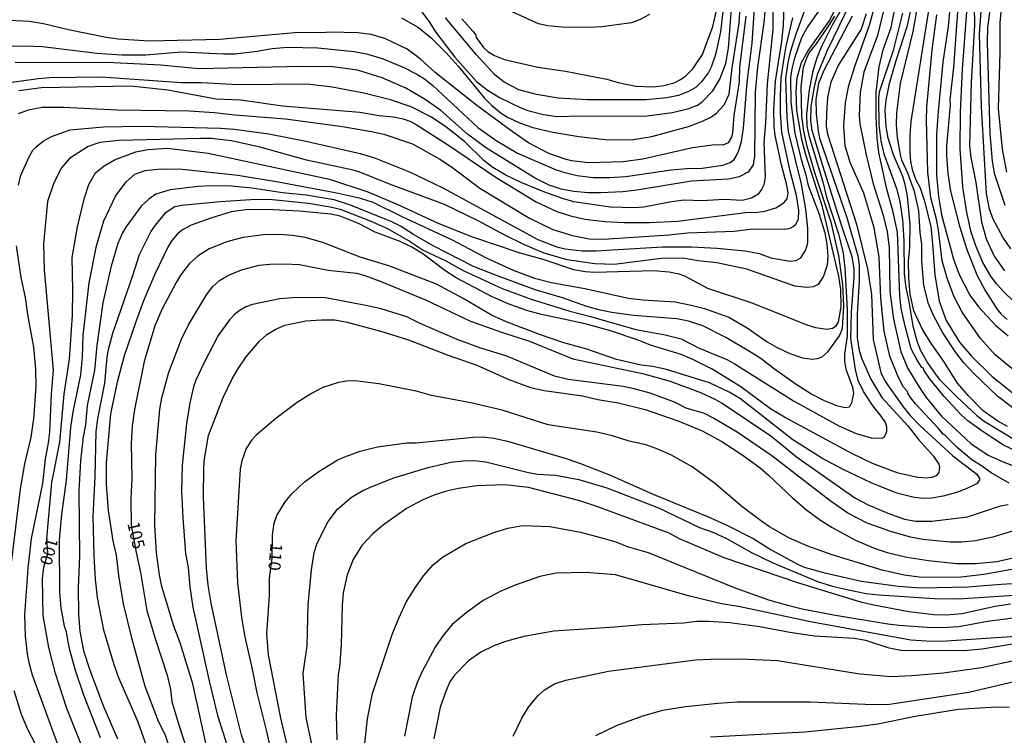
# Model space of a CAD drawing. Units: millimetres. Extents: x 190365 to 192776, y 1660434 to 1663208.
# Drawn here: x 190469 to 190672, y 1662393 to 1662541 of the extents above; entities that cross this region are included whole.
import ezdxf
from ezdxf.enums import TextEntityAlignment as Align

# ---------------------------------------------------------------- set-up
doc = ezdxf.new("R2010")
doc.units = ezdxf.units.MM
doc.header["$MEASUREMENT"] = 0
for name, color, linetype in [('IMAGEM', 7, 'Continuous'), ('V-CURVA_DE_NIVEL', 4, 'Continuous'), ('V-CURVA_MESTRA', 1, 'Continuous'), ('V-TEXTO_DE_ALTIMETRIA', 2, 'Continuous')]:
    doc.layers.add(name, color=color, linetype=linetype)
picture_1 = doc.add_image_def('image1.jpg', size_in_pixel=(4016, 4621))

msp = doc.modelspace()

# ---------------------------------------------------------------- linework, layer by layer
at = {"layer": 'V-CURVA_DE_NIVEL'}
for points in [[(190666.23, 1662651.64), (190665.93, 1662650.57), (190664.97, 1662647.53), (190663.13, 1662636.99), (190660.49, 1662612.41), (190660.21, 1662607.91), (190660.17, 1662602.38), (190660.51, 1662596.6), (190662.14, 1662583.71), (190663.75, 1662574.33), (190665.08, 1662568.63), (190665.91, 1662562.64), (190666.21, 1662556.34), (190665.91, 1662547.56), (190666.04, 1662539.38), (190665.4, 1662527.56), (190665.05, 1662514.45), (190665.31, 1662512.01), (190666.34, 1662506.87), (190667.47, 1662498.71), (190668.46, 1662495.18), (190670.13, 1662491.62), (190672.29, 1662488.58)], [(190673.58, 1662493.14), (190671.91, 1662495.52), (190669.89, 1662499.29), (190669.19, 1662501.35), (190668.53, 1662504.6), (190667.49, 1662522.51), (190667.09, 1662537.67), (190667.56, 1662543.96), (190667.71, 1662549.75), (190667.05, 1662560.02), (190664.97, 1662578.01), (190664.2, 1662581.95), (190663.51, 1662587.09), (190662.95, 1662593.6), (190662.78, 1662600.58), (190662.83, 1662611.03), (190663.04, 1662614.33), (190663.77, 1662620.59), (190665.72, 1662630.14), (190667.15, 1662640.2), (190667.79, 1662643.2), (190668.76, 1662646.41), (190668.99, 1662649.03), (190669.51, 1662651.64)], [(190672.68, 1662646.16), (190671.67, 1662644.06), (190669.59, 1662636.95), (190667.6, 1662629.02), (190665.65, 1662620.37), (190664.71, 1662612.32), (190664.39, 1662605.34), (190664.56, 1662595.7), (190665.95, 1662582.6), (190666.23, 1662578.27), (190668.91, 1662563.28), (190669.94, 1662553.6), (190669.92, 1662549.15), (190669.68, 1662546.19), (190668.74, 1662538.91), (190668.65, 1662535.87), (190669.21, 1662516.98), (190669.72, 1662511.24), (190670.11, 1662508.8), (190672.31, 1662502.16)], [(190465.58, 1662535.05), (190469.82, 1662535.11), (190473.46, 1662534.97), (190484.64, 1662533.6), (190489.82, 1662533.25), (190494.79, 1662533.25), (190502.15, 1662533.83), (190510.81, 1662533.42), (190513.16, 1662533.47), (190517.79, 1662533.98), (190520.91, 1662534.54), (190524.04, 1662534.79), (190530.34, 1662534.67), (190537.83, 1662533.94), (190540.4, 1662533.47), (190543.83, 1662532.4), (190548.26, 1662530.53), (190550.77, 1662529.23), (190552.37, 1662528.28), (190554.13, 1662526.87), (190563.38, 1662518.22), (190567.19, 1662515.52), (190571.62, 1662512.89), (190579.61, 1662509.44), (190581.39, 1662508.9), (190583.96, 1662508.28), (190587.26, 1662507.9), (190590.64, 1662507.85), (190593.98, 1662508.07), (190603.36, 1662509.44), (190606.57, 1662509.74), (190609.74, 1662509.82), (190614.07, 1662510.42), (190615.59, 1662510.98), (190616.36, 1662511.62), (190616.83, 1662512.31), (190617.34, 1662513.43), (190617.88, 1662515.35), (190618.33, 1662518.14), (190619.05, 1662527.52), (190620.08, 1662535.65), (190620.92, 1662548.07)], [(190614.58, 1662547), (190613.53, 1662538.01), (190612.54, 1662533.3), (190611.64, 1662530.69), (190611.09, 1662529.61), (190609.61, 1662527.69), (190608.46, 1662526.51), (190606.79, 1662525.56), (190604.86, 1662524.82), (190602.5, 1662524.34), (190598.22, 1662523.92), (190586.01, 1662523.92), (190580.02, 1662524.26), (190575.52, 1662525.03), (190571.88, 1662526.01), (190568.88, 1662527.56), (190566.98, 1662529.01), (190563.12, 1662533.21), (190556.69, 1662540.88)], [(190622.97, 1662545.12), (190622.5, 1662539.94), (190621.2, 1662530.69), (190620.72, 1662525.5), (190620.58, 1662512.27), (190620.3, 1662510.51), (190619.29, 1662508.95), (190617.45, 1662508.01), (190615.23, 1662507.55), (190607.6, 1662507.13), (190596.25, 1662505.26), (190593.34, 1662504.94), (190588.84, 1662504.68), (190586.19, 1662504.73), (190583.27, 1662505.01), (190580.62, 1662505.5), (190578.13, 1662506.31), (190575.09, 1662507.83), (190565.01, 1662514.06), (190561.24, 1662516.87), (190555.75, 1662521.73), (190552.52, 1662524.02), (190548.51, 1662526.38), (190543.66, 1662528.5), (190538.56, 1662530.04), (190533.42, 1662530.73), (190526.95, 1662530.85), (190505.71, 1662530.34), (190497.91, 1662531.07), (190488.11, 1662531.58), (190467.76, 1662531.67)], [(190468.53, 1662525.89), (190473.24, 1662526.49), (190491.66, 1662526.83), (190499.33, 1662526.01), (190509.35, 1662524.17), (190514.4, 1662523.92), (190523.01, 1662522.67), (190538.99, 1662521.39), (190543.01, 1662520.7), (190545.97, 1662520.45), (190547.98, 1662520.02), (190549.57, 1662519.48), (190550.68, 1662518.86), (190557.36, 1662514.56), (190567.21, 1662507.9), (190575.48, 1662502.84), (190579.72, 1662500.83), (190582.59, 1662499.97), (190585.59, 1662499.29), (190589.66, 1662498.77), (190593.64, 1662498.6), (190598.91, 1662498.56), (190604.73, 1662498.86), (190618.71, 1662500.62), (190621.26, 1662500.7), (190622.72, 1662500.92), (190625.03, 1662501.58), (190626.62, 1662502.63), (190627.32, 1662503.49), (190627.53, 1662504.69), (190627.3, 1662506.29), (190626.14, 1662510.51), (190624.88, 1662516.59), (190624.66, 1662518.48), (190624.58, 1662521.95), (190624.96, 1662527.77), (190626.21, 1662536.08), (190626.55, 1662539.29), (190626.76, 1662545.63)], [(190676, 1662458.75), (190670.9, 1662462.63), (190665.78, 1662467.49), (190663.81, 1662469.63), (190662.18, 1662471.71), (190659.49, 1662475.73), (190657.56, 1662479.33), (190656.53, 1662481.77), (190655.59, 1662485.54), (190655.2, 1662490.68), (190655.14, 1662494.11), (190654.84, 1662496.48), (190654.58, 1662500.96), (190653.64, 1662504.99), (190652.25, 1662508.8), (190651.07, 1662511.45), (190650.77, 1662512.57), (190650.15, 1662516.17), (190649.93, 1662518.82), (190649.98, 1662521.22), (190650.79, 1662527.3), (190653.38, 1662538.05), (190654.82, 1662546.28)], [(190468.44, 1662506.31), (190468.96, 1662508.37), (190470.71, 1662512.31), (190471.44, 1662513.51), (190472.15, 1662514.22), (190473.6, 1662515.37), (190475.28, 1662516.38), (190479.17, 1662517.73), (190486.01, 1662518.35), (190493.97, 1662518.52), (190510.25, 1662518.09), (190513.03, 1662517.88), (190520.23, 1662516.93), (190527.55, 1662515.48), (190539.07, 1662512.87), (190542.07, 1662511.92), (190549.29, 1662509.05), (190556.16, 1662505.76), (190575.82, 1662495.05), (190579.76, 1662493.55), (190581.43, 1662493.12), (190584.94, 1662492.69), (190587.77, 1662492.69), (190601.56, 1662493.51), (190607.6, 1662493.51), (190612.78, 1662493.25), (190618.67, 1662492.74), (190621.54, 1662492.16), (190623.96, 1662491.28), (190627.9, 1662490.59), (190629.23, 1662490.72), (190630.13, 1662491.24), (190631.16, 1662492.78), (190631.5, 1662493.85), (190631.63, 1662494.45), (190631.63, 1662497.32), (190631.18, 1662501.35), (190630.28, 1662506.49), (190627.64, 1662517.41), (190627.34, 1662520.28), (190627.08, 1662528.37), (190627.53, 1662531.67), (190628.13, 1662534.07), (190629.12, 1662537.37), (190631.37, 1662543.58)], [(190635.09, 1662544.13), (190631.56, 1662539.04), (190630.28, 1662536.77), (190628.82, 1662532.53), (190628.29, 1662530.34), (190628.05, 1662528.54), (190628.07, 1662523.45), (190628.93, 1662517.07), (190630.25, 1662511.58), (190631.2, 1662508.46), (190631.65, 1662506.19), (190633.92, 1662500.32), (190635.14, 1662496.42), (190635.57, 1662494.11), (190635.74, 1662491.58), (190635.59, 1662489.78), (190634.86, 1662487.51), (190633.74, 1662485.76), (190632.74, 1662485.28), (190631.37, 1662485.15), (190628.89, 1662485.41), (190618.97, 1662488.9), (190612.78, 1662490.21), (190608.97, 1662490.64), (190605.8, 1662491.19), (190601.35, 1662491.11), (190591.58, 1662489.91), (190587.56, 1662490.04), (190581.9, 1662490.89), (190577.11, 1662492.26), (190573.06, 1662493.93), (190568.84, 1662496.01), (190563.44, 1662498.95), (190556.5, 1662502.33), (190545.15, 1662506.53), (190539.03, 1662508.97), (190537.66, 1662509.4), (190528.02, 1662511.45), (190518.39, 1662514.15), (190512.52, 1662515.44), (190508.28, 1662515.91), (190506.05, 1662515.95), (190489.3, 1662515.52), (190485.28, 1662515.14), (190482.84, 1662514.3), (190479.03, 1662511.84), (190477.33, 1662509.91), (190475.74, 1662506.79), (190474.48, 1662502.89), (190473.63, 1662494.15), (190473.8, 1662488.8), (190475.62, 1662468.03), (190475.23, 1662463.1), (190474.87, 1662455.22), (190474.61, 1662452.99), (190474.01, 1662449.65), (190473.41, 1662444.64), (190471.1, 1662433.25), (190470.37, 1662427.12), (190469.69, 1662417.44), (190469.86, 1662413.07), (190470.29, 1662409.31), (190470.58, 1662407.61), (190471.31, 1662405.06), (190476.8, 1662389.99)], [(190638.46, 1662542.46), (190636.59, 1662539.25), (190634.43, 1662534.97), (190633.49, 1662532.61), (190632.67, 1662529.83), (190631.88, 1662525.97), (190631.32, 1662521.01), (190631.43, 1662518.52), (190631.8, 1662516.55), (190634.69, 1662506.96), (190635.5, 1662503.79), (190637.94, 1662496.21), (190638.91, 1662492.22), (190639.29, 1662489.1), (190639.76, 1662480.57), (190639.76, 1662475.05), (190639.21, 1662471.41), (190639.21, 1662469.91), (190639.46, 1662468.28), (190640.83, 1662464.51), (190641.05, 1662463.19), (190640.66, 1662461.26), (190640.26, 1662460.62), (190640.06, 1662460.42), (190639.34, 1662460.23), (190637.84, 1662460.57), (190635.08, 1662461.68), (190632.23, 1662463.14), (190629.23, 1662465.07), (190624.69, 1662468.26), (190621.99, 1662470.36), (190619.89, 1662471.71), (190614.63, 1662474.83), (190609.91, 1662477.23), (190606.92, 1662478.2), (190604.56, 1662478.69), (190595.57, 1662479.37), (190591.07, 1662479.97), (190588.71, 1662480.44), (190585.93, 1662481.21), (190580.88, 1662482.97), (190575.26, 1662484.68), (190567.26, 1662487.6), (190562.54, 1662489.5), (190554.17, 1662493.78), (190550.14, 1662496.08), (190547.42, 1662497.83), (190545.63, 1662498.73), (190537.1, 1662502.14), (190533.72, 1662503.23), (190527.94, 1662504.26), (190523.01, 1662504.68), (190516.76, 1662505.67), (190512.52, 1662506.06), (190508.28, 1662506.14), (190505.62, 1662506.01), (190499.8, 1662505.35), (190496.84, 1662504.41), (190495.39, 1662503.42), (190493.82, 1662501.94), (190490.65, 1662497.58), (190489.99, 1662496.46), (190489.02, 1662494.24), (190487.63, 1662489.53), (190485.92, 1662481.94), (190484.63, 1662473.12), (190484.16, 1662468.07), (190482.66, 1662460.74), (190482.3, 1662456.72), (190481.85, 1662454.28), (190481.25, 1662449.27), (190480.91, 1662443.1), (190481.06, 1662429.52), (190480.82, 1662423.1), (190480.86, 1662417.57), (190481.16, 1662414.02), (190481.93, 1662409.99), (190483.13, 1662406.26), (190485.9, 1662398.85), (190488.96, 1662391.83)], [(190498.72, 1662379.67), (190493.22, 1662395.26), (190489.19, 1662404.42), (190488.25, 1662407.12), (190486.11, 1662414.27), (190484.8, 1662421.04), (190484.38, 1662424.81), (190484.08, 1662429.69), (190483.91, 1662437.78), (190484.33, 1662445.99), (190484.5, 1662455.39), (190484.85, 1662457.96), (190486.33, 1662465.33), (190486.77, 1662470.74), (190487.05, 1662472.35), (190487.97, 1662475.69), (190492.13, 1662487.64), (190493.46, 1662491.97), (190495.85, 1662496.64), (190496.77, 1662498.01), (190499.02, 1662500.73), (190500.8, 1662501.88), (190502.15, 1662502.16), (190510.16, 1662502.95), (190517.49, 1662503.4), (190520.96, 1662503.31), (190528.41, 1662502.59), (190532.91, 1662501.82), (190534.92, 1662501.3), (190541.17, 1662498.95), (190544.73, 1662497.32), (190549.44, 1662494.64), (190552.09, 1662492.84), (190556.76, 1662490.68), (190560.36, 1662488.62), (190568.41, 1662484.9), (190574.41, 1662482.71), (190582.42, 1662480.23), (190586.66, 1662479.16), (190596.08, 1662476.42), (190602.12, 1662475.35), (190605.42, 1662474.53), (190609.01, 1662472.69), (190614.84, 1662470.25), (190616.38, 1662469.44), (190628.67, 1662461.68), (190638.05, 1662456.54), (190641.61, 1662454.94), (190644.73, 1662454.06), (190647, 1662454), (190647.41, 1662454.19), (190647.69, 1662454.66), (190647.92, 1662455.35), (190647.94, 1662456.29), (190647.64, 1662457.23), (190646.77, 1662458.56), (190645.12, 1662460.57), (190643.12, 1662463.66), (190642.03, 1662465.93), (190641.43, 1662468.15), (190640.53, 1662474.62), (190640.66, 1662480.06), (190641.22, 1662487.3), (190641.18, 1662489.05), (190640.79, 1662491.5), (190638.58, 1662498.01), (190634.73, 1662510.26), (190632.52, 1662517.62), (190632.2, 1662519.68), (190632.29, 1662522.46), (190632.97, 1662526.66), (190633.66, 1662529.4), (190635.74, 1662534.33), (190640.34, 1662543.88)], [(190547.6, 1662540.92), (190551.15, 1662538.86), (190553.85, 1662536.7), (190556.85, 1662533.66), (190559.37, 1662530.92), (190564.75, 1662524.26), (190566.33, 1662522.74), (190568.2, 1662521.19), (190569.57, 1662520.32), (190572.01, 1662519.2), (190574.75, 1662518.22), (190578.91, 1662517.23), (190584.3, 1662516.33), (190589.74, 1662515.74), (190595.09, 1662515.69), (190599.38, 1662516.33), (190606.96, 1662518.45), (190609.83, 1662519.5), (190611.73, 1662520.45), (190612.72, 1662521.15), (190614.34, 1662522.93), (190615.37, 1662525.12), (190615.97, 1662530.56), (190617.41, 1662539.81), (190617.6, 1662543.15)], [(190560.08, 1662540.69), (190562.46, 1662538.05), (190562.97, 1662537.28), (190563.04, 1662536.83), (190564.55, 1662534.75), (190565.46, 1662533.96), (190566.83, 1662533.12), (190568.93, 1662532.25), (190575.82, 1662530.66), (190581.52, 1662529.83), (190590.08, 1662528.2), (190592.44, 1662527.51), (190596.08, 1662526.77), (190599.72, 1662526.61), (190601.82, 1662526.91), (190603.96, 1662527.47), (190605.31, 1662528.11), (190606.36, 1662528.82), (190607.84, 1662530.34), (190609.85, 1662533.28), (190611.97, 1662539.08), (190612.89, 1662542.98)], [(190598.91, 1662541.58), (190596.81, 1662540.49), (190595.14, 1662539.85), (190589.01, 1662539.03), (190586.66, 1662538.89), (190580.75, 1662538.93), (190577.85, 1662539.21), (190575.96, 1662539.68), (190568.23, 1662543.15)], [(190673.24, 1662444.68), (190669.53, 1662446.82), (190667.52, 1662448.3), (190665.5, 1662449.5), (190662.49, 1662452.05), (190659.94, 1662454.6), (190659.57, 1662454.81), (190658.65, 1662455.99), (190653.85, 1662461.06), (190652.83, 1662462.41), (190652.29, 1662463.27), (190652.23, 1662463.63), (190651.41, 1662464.56), (190650.26, 1662466.65), (190648.54, 1662470.94), (190647.39, 1662476.08), (190646.7, 1662482.93), (190646.32, 1662491.5), (190645.33, 1662497.49), (190643.21, 1662504.64), (190640.36, 1662510.98), (190639.34, 1662514.41), (190639.08, 1662518.48), (190639.38, 1662523.4), (190640.11, 1662526.87), (190641.37, 1662531.03), (190644.45, 1662539.59), (190645.2, 1662542.38)], [(190647.24, 1662542.42), (190646.02, 1662537.24), (190643.19, 1662529.66), (190642.42, 1662525.42), (190642.25, 1662520.71), (190642.35, 1662518.95), (190643.66, 1662512.53), (190645.14, 1662506.57), (190647.17, 1662500.06), (190647.99, 1662496.64), (190648.42, 1662493.38), (190648.54, 1662484.3), (190649.29, 1662478.56), (190650.86, 1662471.84), (190652.27, 1662468.37), (190654.52, 1662464.64), (190656.06, 1662462.41), (190659.23, 1662458.56), (190665.31, 1662452.88), (190668.89, 1662450.5), (190671.97, 1662449.09), (190678.78, 1662446.48)], [(190675.83, 1662450.72), (190672.06, 1662452.56), (190667.63, 1662455.41), (190664.65, 1662457.59), (190663.32, 1662458.81), (190659.76, 1662462.63), (190656.77, 1662466.35), (190655.59, 1662468.03), (190655.53, 1662468.45), (190655.2, 1662468.62), (190654.2, 1662470.08), (190653, 1662472.48), (190651.71, 1662477.11), (190650.92, 1662480.81), (190650.64, 1662483.44), (190650.17, 1662496.59), (190649.21, 1662501), (190647.92, 1662505.5), (190646.25, 1662513.04), (190645.93, 1662516.08), (190645.76, 1662520.53), (190645.72, 1662525.5), (190646.34, 1662530.73), (190647.17, 1662534.28), (190648.8, 1662538.87), (190649.79, 1662543.88)], [(190656.7, 1662543.32), (190652.87, 1662519.46), (190652.68, 1662516.55), (190652.7, 1662513.04), (190652.85, 1662511.2), (190653.19, 1662509.53), (190653.9, 1662507.43), (190654.82, 1662505.76), (190655.67, 1662503.19), (190657, 1662497.75), (190657.41, 1662494.11), (190657.84, 1662487.73), (190658.78, 1662482.29), (190660.21, 1662478.3), (190662.93, 1662473.81), (190665.42, 1662470.93), (190669.66, 1662466.82), (190676.34, 1662461.45)], [(190660.94, 1662542.89), (190660.6, 1662539.08), (190659.53, 1662531.71), (190658.54, 1662521.52), (190658.22, 1662516.77), (190658.2, 1662508.37), (190658.63, 1662503.96), (190659.27, 1662500.19), (190661.69, 1662490.98), (190662.87, 1662487.81), (190665.07, 1662483.57), (190666.87, 1662481.13), (190670.37, 1662477.34), (190673, 1662475.17)], [(190618.78, 1662541.26), (190617.51, 1662530.69), (190617.41, 1662527.69), (190616.31, 1662520.71), (190616.06, 1662517.11), (190615.8, 1662516.25), (190615.14, 1662515.07), (190614.03, 1662514.54), (190612.44, 1662514.66), (190607.77, 1662513.98), (190597.49, 1662511.64), (190593.47, 1662511.15), (190586.36, 1662510.94), (190582.76, 1662511.32), (190581.65, 1662511.58), (190578.09, 1662512.82), (190573.89, 1662515.05), (190570.47, 1662517.38), (190563.23, 1662522.74), (190554.62, 1662529.59), (190551.47, 1662532.4), (190548.8, 1662534.41), (190544.21, 1662536.64), (190541.34, 1662537.45), (190538.6, 1662537.79), (190532.86, 1662537.92), (190531.06, 1662537.79), (190526.35, 1662537.84), (190510.08, 1662536.42), (190495.56, 1662536.04), (190489.05, 1662536.51), (190486.61, 1662536.83), (190478.81, 1662538.39), (190473.63, 1662539.68), (190470.76, 1662540.11), (190465.15, 1662540.41)], [(190468.45, 1662521.13), (190470.54, 1662521.88), (190473.33, 1662522.42), (190477.83, 1662522.42), (190488.83, 1662521.86), (190503.74, 1662521.65), (190508.88, 1662521.35), (190513.16, 1662520.83), (190523.65, 1662520.02), (190535.43, 1662518.43), (190541.43, 1662517.41), (190544, 1662516.81), (190549.87, 1662514.84), (190555.56, 1662511.67), (190557.96, 1662510.06), (190563.83, 1662505.69), (190574.07, 1662499.5), (190578.91, 1662497.1), (190582.97, 1662495.86), (190586.4, 1662495.22), (190589.4, 1662495.13), (190602.89, 1662496.03), (190606.74, 1662496.46), (190616.38, 1662496.8), (190620.24, 1662497.28), (190626.87, 1662497.23), (190627.95, 1662497.4), (190628.59, 1662497.72), (190629.1, 1662498.26), (190629.66, 1662499.25), (190629.78, 1662501.13), (190629.27, 1662504.19), (190627.96, 1662509.18), (190626.25, 1662517.24), (190625.97, 1662521.26), (190625.97, 1662524.56), (190626.12, 1662528.5), (190626.72, 1662532.57), (190627.11, 1662535.03), (190628.5, 1662540.92)], [(190485.42, 1662392.04), (190481.95, 1662400.87), (190480.24, 1662405.96), (190479.02, 1662410.46), (190478.38, 1662413.91), (190477.95, 1662415.13), (190477.31, 1662418.94), (190477.01, 1662422.07), (190476.92, 1662432.99), (190477.39, 1662438.22), (190478.38, 1662445.28), (190479.28, 1662456.2), (190479.75, 1662459.46), (190481.38, 1662467.08), (190481.68, 1662470.83), (190481.81, 1662475.22), (190483.09, 1662486.1), (190484.57, 1662493.72), (190486.11, 1662498.91), (190488.55, 1662504), (190490.69, 1662507), (190492.51, 1662508.54), (190494.62, 1662509.31), (190497.91, 1662509.7), (190502.28, 1662509.61), (190513.8, 1662508.37), (190522.16, 1662507), (190533.89, 1662504.81), (190538.9, 1662503.68), (190541.69, 1662502.8), (190547.72, 1662499.82), (190558.13, 1662495.01), (190565.11, 1662491.28), (190570.68, 1662488.73), (190575.14, 1662487.08), (190578.61, 1662486.18), (190585.54, 1662484.94), (190594.54, 1662482.93), (190597.49, 1662482.58), (190604.22, 1662482.14), (190607.52, 1662481.51), (190610.26, 1662480.79), (190615.27, 1662479.03), (190619.08, 1662476.8), (190623.23, 1662473.93), (190625.16, 1662472.78), (190627.9, 1662471.49), (190630.52, 1662470.61), (190632.57, 1662470.34), (190633.64, 1662470.46), (190634.54, 1662470.81), (190635.8, 1662471.88), (190638.14, 1662475.13), (190638.78, 1662476.68), (190639.04, 1662481.3), (190638.82, 1662485.8), (190638.01, 1662491.67), (190636.42, 1662498.61), (190633.1, 1662508.63), (190631.47, 1662514.32), (190630.75, 1662517.45), (190630.34, 1662520.53), (190630.23, 1662526.62), (190630.7, 1662530.69), (190631.45, 1662532.78), (190631.88, 1662533.64), (190633.4, 1662535.52), (190636.04, 1662539.4), (190637.17, 1662541.2)], [(190640.77, 1662541.26), (190634.9, 1662530), (190633.79, 1662527.34), (190633.23, 1662524.05), (190633.3, 1662521.01), (190633.72, 1662517.45), (190634.04, 1662516.04), (190639.7, 1662499.59), (190641.93, 1662491.71), (190642.21, 1662489.83), (190642.25, 1662486.61), (190641.78, 1662479.63), (190641.82, 1662474.75), (190642.25, 1662472.14), (190642.76, 1662470.38), (190644.62, 1662466.18), (190646.87, 1662462.41), (190652.36, 1662456.5), (190654.45, 1662453.74), (190657.58, 1662450.27), (190658.67, 1662448.62), (190658.82, 1662447.98), (190658.67, 1662446.91), (190658.1, 1662446.18), (190657.2, 1662445.88), (190656.13, 1662445.75), (190654.33, 1662445.88), (190650.26, 1662446.78), (190644.99, 1662448.75), (190640.71, 1662450.85), (190626.79, 1662458.3), (190623.92, 1662460.08), (190617.73, 1662464.6), (190611.84, 1662468.28), (190607.86, 1662470.25), (190605.42, 1662471.28), (190599.12, 1662473.2), (190596.55, 1662474.28), (190590.64, 1662476.25), (190585.33, 1662477.7), (190576.59, 1662479.54), (190573.74, 1662480.33), (190570.04, 1662481.64), (190566.36, 1662483.18), (190558.92, 1662487.12), (190556.59, 1662488.64), (190552.03, 1662492.09), (190549.78, 1662493.46), (190547.36, 1662494.62), (190542.2, 1662496.59), (190538.75, 1662498.39), (190534.96, 1662499.85), (190532.99, 1662500.32), (190526.48, 1662500.92), (190519.8, 1662501.26), (190515.43, 1662501.22), (190512.43, 1662500.81), (190508.19, 1662499.48), (190504.17, 1662498), (190502.34, 1662497.04), (190501.31, 1662496.23), (190500.18, 1662494.86), (190499.43, 1662493.64), (190496.67, 1662487.9), (190494.33, 1662482.41), (190492.69, 1662478.05), (190490.33, 1662471), (190488.87, 1662465.54), (190487.5, 1662458.99), (190486.6, 1662448.88), (190486.56, 1662444.38), (190487.03, 1662439.03), (190487.97, 1662432.73), (190488.66, 1662429.78), (190489.17, 1662425.58), (190490.12, 1662419.76), (190491.85, 1662412.73), (190494.59, 1662402.71), (190497.35, 1662395.47), (190498.7, 1662392.77), (190499.97, 1662389.05)], [(190651.18, 1662541.82), (190649.23, 1662534.11), (190646.38, 1662525.55), (190646.23, 1662524.26), (190646.27, 1662518.78), (190646.7, 1662515.44), (190647.34, 1662512.78), (190649.93, 1662505.59), (190650.6, 1662502.93), (190651.16, 1662499.12), (190651.48, 1662494.88), (190651.5, 1662487.98), (190651.88, 1662485.07), (190652.44, 1662482.59), (190653.3, 1662477.23), (190654.17, 1662474.11), (190654.86, 1662472.27), (190656.34, 1662469.57), (190657.9, 1662467.29), (190658.84, 1662466.12), (190662.48, 1662462.46), (190666.53, 1662458.67), (190668.08, 1662457.51), (190674.29, 1662453.69)], [(190674.93, 1662467.44), (190670.34, 1662471.23), (190667.32, 1662474.58), (190663.53, 1662480.06), (190661.88, 1662483.23), (190660.45, 1662486.85), (190659.4, 1662490.68), (190658.65, 1662496.98), (190658.22, 1662499.29), (190657.04, 1662503.66), (190656.44, 1662508.97), (190656.17, 1662519.72), (190656.23, 1662522.42), (190657.34, 1662534.28), (190658.29, 1662541.52)], [(190674.28, 1662482.2), (190672.18, 1662484.17), (190670.62, 1662485.91), (190669.42, 1662487.47), (190667.75, 1662490.3), (190666.34, 1662493.72), (190665.38, 1662496.59), (190664.48, 1662500.62), (190663.66, 1662505.93), (190663.08, 1662513.81), (190663.17, 1662521.39), (190663.6, 1662530.3), (190664.5, 1662542.12)], [(190466, 1662419.76), (190468.91, 1662443.48), (190469.81, 1662448.67), (190471.06, 1662454.19), (190471.66, 1662458), (190472.1, 1662464.68), (190472.08, 1662468.28), (190471.66, 1662472.78), (190470.46, 1662479.16), (190469.9, 1662483.06), (190469.02, 1662487.17), (190468.06, 1662493.72)], [(190509.41, 1662380.95), (190504.48, 1662403.18), (190501.87, 1662411.66), (190500.57, 1662415.13), (190498.08, 1662423.31), (190497.59, 1662425.75), (190497.01, 1662430.29), (190496.67, 1662436.03), (190496.88, 1662450.57), (190497.65, 1662459.97), (190498.06, 1662462.31), (190499.54, 1662467.6), (190502.13, 1662474.47), (190503.63, 1662477.45), (190507.35, 1662483.62), (190508.64, 1662485.33), (190509.99, 1662486.57), (190511.72, 1662487.64), (190514.53, 1662488.79), (190518.21, 1662489.74), (190520.44, 1662489.95), (190523.61, 1662490.04), (190526.56, 1662489.91), (190532.48, 1662488.71), (190538.3, 1662488.07), (190540.02, 1662487.6), (190543.23, 1662486.42), (190552.58, 1662482.61), (190561.86, 1662478.17), (190568.28, 1662475.9), (190574.07, 1662474.06), (190583.06, 1662470.38), (190597.41, 1662467.34), (190603.19, 1662465.75), (190609.4, 1662463.42), (190612.4, 1662462.05), (190613.9, 1662461.19), (190623.96, 1662454.45), (190629.27, 1662450.1), (190641.31, 1662441.66), (190644.09, 1662440.18), (190648.16, 1662438.47), (190651.59, 1662437.27), (190653.94, 1662436.8), (190657.24, 1662436.84), (190664.61, 1662437.74), (190671.46, 1662439.97), (190673, 1662440.27)], [(190676.13, 1662435.43), (190669.83, 1662433.54), (190666.24, 1662432.77), (190663.41, 1662432.47), (190661.05, 1662432.47), (190655.4, 1662433.03), (190652.83, 1662433.54), (190648.76, 1662434.66), (190643.84, 1662436.41), (190639.85, 1662438.51), (190636.21, 1662441), (190624.19, 1662450.36), (190617, 1662455.22), (190611.99, 1662458.21), (190610.26, 1662459.07), (190606.49, 1662460.18), (190604.05, 1662461.43), (190598.99, 1662463.31), (190595.74, 1662464.21), (190593.42, 1662464.64), (190582.07, 1662466.14), (190579.25, 1662466.78), (190569.4, 1662470.93), (190563.79, 1662472.69), (190559.16, 1662474.36), (190551.49, 1662477.66), (190548.75, 1662479.07), (190543.44, 1662480.7), (190539.93, 1662481.47), (190531.92, 1662483.01), (190526.05, 1662483.1), (190522.5, 1662482.76), (190516.84, 1662481.64), (190515.47, 1662481.13), (190514.27, 1662480.44), (190513.08, 1662479.52), (190512.11, 1662478.48), (190509.75, 1662475.18), (190506.75, 1662469.52), (190505.11, 1662465.97), (190504.63, 1662464.6), (190503.86, 1662461.3), (190503.16, 1662457.02), (190502.32, 1662448.41), (190502.19, 1662443.06), (190502.41, 1662437.49), (190503.01, 1662430.16), (190503.52, 1662427.25), (190503.86, 1662423.22), (190504.48, 1662419.07), (190507.78, 1662404.08), (190509.62, 1662396.67), (190511.81, 1662389.77)], [(190517.59, 1662383.39), (190514.55, 1662392.64), (190511.44, 1662405.06), (190508.28, 1662419.88), (190507.65, 1662423.61), (190507.33, 1662427.08), (190506.73, 1662441.77), (190506.78, 1662447.9), (190506.9, 1662449.74), (190507.76, 1662454.53), (190510.74, 1662462.41), (190512.6, 1662466.23), (190513.91, 1662468.45), (190515.49, 1662470.81), (190518.19, 1662474), (190519.78, 1662475.39), (190521.64, 1662476.55), (190523.53, 1662477.32), (190527.85, 1662478.22), (190531.06, 1662478.47), (190533.85, 1662478.47), (190536.37, 1662478), (190543.57, 1662476.07), (190549.1, 1662474.32), (190557.06, 1662471.19), (190563.19, 1662469.05), (190569.83, 1662466.14), (190574.28, 1662464.47), (190577.11, 1662463.87), (190585.03, 1662462.71), (190588.2, 1662461.98), (190592.44, 1662461.26), (190597.96, 1662459.93), (190604.95, 1662457.53), (190609.79, 1662455.52), (190613.85, 1662453.29), (190618.27, 1662450.42), (190621.78, 1662447.83), (190623.51, 1662446.35), (190628.44, 1662441.68), (190631.41, 1662439.13), (190634.24, 1662437.01), (190636.64, 1662435.51), (190641.48, 1662432.9), (190645.33, 1662431.23), (190648.03, 1662430.37), (190652.1, 1662429.39), (190656.56, 1662428.66), (190662.34, 1662428.06), (190666.28, 1662428.06), (190670.65, 1662428.49), (190675.57, 1662429.6)], [(190675.7, 1662427.21), (190667.99, 1662425.79), (190663.28, 1662425.24), (190655.14, 1662425.19), (190651.5, 1662425.66), (190647, 1662426.69), (190636.64, 1662429.9), (190631.59, 1662431.66), (190627.65, 1662433.37), (190623.66, 1662435.64), (190622.08, 1662436.76), (190617.98, 1662439.86), (190612.29, 1662444.66), (190607.69, 1662448.06), (190603.32, 1662450.57), (190600.28, 1662451.88), (190598.14, 1662452.6), (190594.71, 1662453.35), (190591.24, 1662454.45), (190588.03, 1662455.22), (190577.96, 1662456.76), (190568.41, 1662459.8), (190561.99, 1662461.28), (190553.85, 1662462.84), (190550.64, 1662463.7), (190542.93, 1662465.2), (190538, 1662465.84), (190536.29, 1662465.8), (190534.58, 1662465.5), (190531.36, 1662464.45), (190529.01, 1662463.23), (190526.05, 1662461.38), (190521.64, 1662458.06), (190517.57, 1662454.6), (190516.67, 1662453.63), (190515.53, 1662451.88), (190514.66, 1662449.31), (190514.31, 1662447.6), (190513.42, 1662432.78), (190513.71, 1662424.08), (190514.55, 1662416.97), (190515.21, 1662413.16), (190516.78, 1662406.26), (190517.72, 1662401.34), (190519.67, 1662393.65), (190520.87, 1662388.15)], [(190529.78, 1662387.42), (190527.89, 1662396.24), (190527.33, 1662405.32), (190528.15, 1662411.02), (190528.36, 1662419.5), (190529.05, 1662426.78), (190529.6, 1662430.38), (190530.2, 1662432.3), (190532.49, 1662436.78), (190534.42, 1662439.31), (190537.31, 1662441.77), (190539.65, 1662443.14), (190541.69, 1662444.08), (190546.01, 1662445.79), (190553.16, 1662447.89), (190557.79, 1662449.01), (190560.36, 1662449.31), (190562.59, 1662449.35), (190565.03, 1662449.09), (190573.85, 1662446.86), (190575.74, 1662446.56), (190579.46, 1662446.31), (190584.3, 1662445.45), (190590.04, 1662443.74), (190600.75, 1662439.58), (190609.23, 1662435.51), (190611.99, 1662434.53), (190614.93, 1662433.16), (190619.94, 1662430.33), (190624.26, 1662428.28), (190633.6, 1662424.34), (190636.73, 1662423.39), (190639.68, 1662422.71), (190643.66, 1662421.89), (190646.28, 1662421.59), (190657.76, 1662420.82), (190662.72, 1662420.74), (190681.53, 1662421.98)], [(190673.52, 1662419.67), (190670.35, 1662419.2), (190663.45, 1662417.65), (190660.28, 1662417.4), (190657.63, 1662417.48), (190652.49, 1662418.08), (190644.91, 1662419.54), (190642.59, 1662420.1), (190629.74, 1662423.99), (190614.33, 1662429.22), (190605.07, 1662433.2), (190602.93, 1662434.32), (190588.03, 1662439.88), (190584.47, 1662441), (190573.89, 1662443.78), (190569.01, 1662444.34), (190563.19, 1662444.12), (190559.42, 1662443.61), (190556.93, 1662443.05), (190554.49, 1662442.28), (190552.01, 1662441.27), (190548.67, 1662439.43), (190543.91, 1662436.09), (190541.68, 1662434.19), (190539.43, 1662431.79), (190537.66, 1662428.88), (190536.41, 1662425.75), (190535.6, 1662421.98), (190535.34, 1662419.46), (190535.13, 1662411.28), (190534.79, 1662406.69), (190534.51, 1662405.06), (190534.14, 1662396.8), (190534.23, 1662391.62)], [(190539.88, 1662389.54), (190540.61, 1662395.98), (190541.6, 1662401.17), (190545.71, 1662413.42), (190547.08, 1662416.76), (190548.68, 1662420.23), (190550.42, 1662423.01), (190552.2, 1662425.49), (190554.19, 1662427.83), (190556.1, 1662429.35), (190560.94, 1662432.22), (190566.68, 1662434.49), (190569.61, 1662435.39), (190572.65, 1662435.94), (190578.31, 1662435.69), (190584.6, 1662434.57), (190589.53, 1662433.27), (190591.93, 1662432.52), (190594.28, 1662431.57), (190598.61, 1662430.33), (190616.4, 1662423.09), (190623.51, 1662420.59), (190627.39, 1662419.47), (190630.47, 1662418.72), (190636.9, 1662417.48), (190648.12, 1662415.6), (190650.43, 1662415.3), (190656.3, 1662414.91), (190659.21, 1662414.87), (190662.81, 1662415.08), (190668.72, 1662416.16), (190675.1, 1662416.97)], [(190677.71, 1662413.16), (190660.24, 1662412), (190657.16, 1662411.96), (190652.92, 1662412.19), (190632.19, 1662415.98), (190617.3, 1662419.15), (190613.77, 1662419.75), (190607.17, 1662421.29), (190591.84, 1662425.75), (190585.72, 1662426.22), (190579.59, 1662426.05), (190576.25, 1662425.41), (190571.11, 1662423.61), (190568.03, 1662422.3), (190564.51, 1662420.4), (190560.96, 1662417.89), (190558.13, 1662415.43), (190556.18, 1662413.12), (190554.57, 1662410.8), (190551.96, 1662405.88), (190550.89, 1662403.48), (190549.86, 1662400.44), (190548.28, 1662392.39)], [(190570.72, 1662392.39), (190572.48, 1662396.07), (190573.87, 1662398.34), (190575.84, 1662400.76), (190577.19, 1662401.98), (190579.27, 1662403.18), (190581.56, 1662403.93), (190590.38, 1662405.79), (190608.37, 1662408.15), (190611.5, 1662408.32), (190617.71, 1662408.36), (190625.33, 1662408.02), (190642.38, 1662405.28), (190648.85, 1662404.72), (190653.13, 1662404.89), (190659.62, 1662405.49), (190667.52, 1662406.56), (190675.14, 1662408.21)], [(190674.5, 1662403.65), (190664.91, 1662401.42), (190648.5, 1662398.94), (190645.08, 1662398.85), (190632.1, 1662399.41), (190616.98, 1662399.41), (190613, 1662399.15), (190606.36, 1662398.42), (190601.56, 1662397.7), (190597.45, 1662396.5), (190591.97, 1662394.48), (190587.73, 1662392.47)], [(190473.58, 1662387.72), (190470.43, 1662393.76), (190469.11, 1662396.84), (190467.56, 1662401.77)], [(190611.46, 1662392.21), (190630.99, 1662393.28), (190641.87, 1662394.35), (190646.11, 1662394.95), (190653.81, 1662396.5), (190662.72, 1662397.98), (190670.52, 1662398.42), (190673.26, 1662398.38)]]:
    msp.add_lwpolyline(points, dxfattribs=at)
at = {"layer": 'V-CURVA_MESTRA'}
for points in [[(190672.72, 1662509.01), (190671.82, 1662513.72), (190671.03, 1662522.12), (190671.33, 1662533.64), (190671.33, 1662539.98), (190672.02, 1662546.75), (190672.25, 1662551.5), (190672.12, 1662556.3), (190671.27, 1662564.56), (190668.98, 1662577.51), (190668.7, 1662581.23), (190667.62, 1662588.76), (190666.77, 1662603.15), (190667.11, 1662608.64), (190669.25, 1662620.29), (190673.17, 1662637.76)], [(190624.41, 1662547.82), (190624.41, 1662538.57), (190623.23, 1662527.22), (190622.87, 1662519.16), (190622.52, 1662515.14), (190622.82, 1662507.99), (190622.55, 1662506.36), (190622.06, 1662505.37), (190621.31, 1662504.34), (190619.98, 1662503.6), (190618.01, 1662503.12), (190614.37, 1662503.36), (190609.7, 1662503.02), (190606.06, 1662503.16), (190603.4, 1662502.86), (190597.71, 1662501.77), (190595.65, 1662501.58), (190590.85, 1662501.75), (190583.27, 1662502.86), (190580.88, 1662503.55), (190577.06, 1662504.94), (190572.52, 1662506.8), (190569.18, 1662508.37), (190566.5, 1662509.97), (190564.7, 1662511.3), (190560.63, 1662515.31), (190556.78, 1662518.37), (190553.83, 1662520.32), (190549.63, 1662522.46), (190545.33, 1662523.96), (190539.84, 1662525.31), (190533.33, 1662526.55), (190528.19, 1662527.15), (190513.8, 1662527.02), (190506.27, 1662527.45), (190502.15, 1662527.45), (190485.58, 1662528.65), (190474.96, 1662528.5), (190472.56, 1662528.29), (190463.65, 1662527.02)], [(190484.01, 1662384.12), (190478.44, 1662398.08), (190476.09, 1662405.36), (190474.76, 1662410.72), (190473.56, 1662417.31), (190473.43, 1662424.98), (190473.67, 1662427.29), (190474.5, 1662430.12), (190474.35, 1662433.24), (190475.36, 1662444.85), (190477.01, 1662453.16), (190477.91, 1662463.1), (190478.98, 1662470.3), (190479.62, 1662479.42), (190479.71, 1662484.6), (190479.58, 1662491.32), (190480.67, 1662497.71), (190482.13, 1662503.66), (190482.98, 1662506.44), (190484.36, 1662508.84), (190486.15, 1662510.32), (190488.3, 1662511.52), (190492.73, 1662513.17), (190495.22, 1662513.66), (190499.24, 1662513.96), (190507.64, 1662512.91), (190532.73, 1662507.53), (190540.66, 1662504.9), (190547.04, 1662502.24), (190555.35, 1662498.35), (190562.12, 1662495.69), (190572.1, 1662492.31), (190576.81, 1662490.98), (190583.19, 1662488.88), (190585.59, 1662488.43), (190587.6, 1662488.32), (190599.72, 1662488.66), (190602.98, 1662488.39), (190604.95, 1662487.96), (190606.15, 1662487.53), (190610.9, 1662485), (190620.06, 1662481.97), (190631.59, 1662477.32), (190633.21, 1662476.89), (190635.53, 1662476.55), (190636.68, 1662476.76), (190637.45, 1662477.21), (190637.92, 1662477.96), (190638.48, 1662481.17), (190638.44, 1662484.69), (190637.99, 1662487.47), (190634.67, 1662501.82), (190631.22, 1662512.53), (190630.34, 1662515.74), (190629.36, 1662521.73), (190629.19, 1662525.63), (190629.42, 1662528.46), (190630.32, 1662531.63), (190631.58, 1662534.03), (190636.02, 1662540.19), (190638.25, 1662544.56)], [(190662.72, 1662545.03), (190661.74, 1662530.69), (190660.97, 1662523.96), (190661.01, 1662522.8), (190660.28, 1662514.41), (190660.28, 1662512.4), (190660.54, 1662508.71), (190661.09, 1662505.07), (190662.94, 1662497.83), (190664.48, 1662493), (190666.53, 1662487.73), (190668.29, 1662484.51), (190670.84, 1662480.51), (190671.59, 1662479.59), (190672.81, 1662478.51)], [(190551.4, 1662542.65), (190553.4, 1662539.98), (190554.68, 1662537.97), (190558.62, 1662532.76), (190563.14, 1662527.75), (190565.35, 1662525.97), (190567.85, 1662524.45), (190572.18, 1662522.33), (190573.77, 1662521.73), (190576.98, 1662520.88), (190579.76, 1662520.47), (190584.6, 1662520.64), (190597.92, 1662520.55), (190603.58, 1662521.3), (190606.79, 1662522.05), (190608.8, 1662522.85), (190609.78, 1662523.53), (190611.95, 1662525.8), (190613.42, 1662528.24), (190614.64, 1662531.46), (190615.18, 1662534.63), (190615.93, 1662543.75)], [(190672.89, 1662456.37), (190670.9, 1662457.53), (190667.88, 1662459.67), (190664.8, 1662462.71), (190662.55, 1662465.33), (190659.75, 1662469.87), (190657.17, 1662473.48), (190655.31, 1662476.44), (190653.53, 1662480.32), (190652.76, 1662483.74), (190652.46, 1662487.17), (190652.42, 1662490.6), (190652.66, 1662493.38), (190652.76, 1662498.18), (190652.21, 1662504), (190651.76, 1662506.4), (190651.24, 1662508.11), (190649.34, 1662512.57), (190648.2, 1662515.99), (190647.77, 1662518.39), (190647.58, 1662521.82), (190647.77, 1662523.88), (190648.48, 1662527.3), (190649.87, 1662532.1), (190652.23, 1662539.29), (190653.13, 1662543.41)], [(190643.64, 1662541.74), (190642.61, 1662538.52), (190637.97, 1662531.2), (190636.34, 1662527.6), (190635.7, 1662524.43), (190635.44, 1662521.22), (190635.4, 1662518.39), (190635.65, 1662516.81), (190641.65, 1662498.22), (190643.92, 1662488.97), (190644.75, 1662483.7), (190645.12, 1662474.41), (190646.72, 1662467.55), (190647.47, 1662465.97), (190648.31, 1662464.73), (190651.33, 1662460.44), (190652.79, 1662458.65), (190654.73, 1662456.59), (190661.61, 1662450.35), (190666.56, 1662446.52), (190667.15, 1662445.54), (190666.6, 1662444.59), (190664.35, 1662443.5), (190662.34, 1662442.77), (190659.55, 1662442), (190657.16, 1662441.59), (190655.61, 1662441.53), (190653.6, 1662441.72), (190650, 1662442.62), (190644.73, 1662444.72), (190638.91, 1662447.51), (190634.52, 1662449.88), (190628.52, 1662453.66), (190617.68, 1662462.11), (190615.35, 1662463.48), (190611.26, 1662465.43), (190602.38, 1662468.17), (190599.59, 1662468.81), (190597.19, 1662469.07), (190592.05, 1662470.27), (190585.93, 1662472.41), (190581.18, 1662473.72), (190576.38, 1662475.35), (190569.48, 1662477.98), (190566.25, 1662479.44), (190560.4, 1662482.89), (190554.88, 1662485.84), (190545.03, 1662489.61), (190539.07, 1662491.43), (190531.36, 1662494.47), (190527.72, 1662495.45), (190525.11, 1662495.86), (190522.46, 1662496.1), (190519.16, 1662496.01), (190514.83, 1662495.5), (190511.53, 1662494.6), (190507.89, 1662493.14), (190505.62, 1662491.71), (190503.8, 1662490.08), (190501.98, 1662487.66), (190501.04, 1662486.19), (190498.08, 1662480.57), (190496.65, 1662477.19), (190494.46, 1662469.87), (190492.43, 1662459.89), (190491.96, 1662456.55), (190491.72, 1662452.82), (190491.89, 1662445.63), (190491.7, 1662441.51), (190491.75, 1662435.9), (190492.76, 1662430.32), (190493.69, 1662426.18), (190495.02, 1662418.39), (190496.73, 1662412.6), (190499.22, 1662405.02), (190499.91, 1662402.01), (190500.18, 1662399.54), (190501.51, 1662394.91), (190504.04, 1662387.25)], [(190524.23, 1662389.65), (190522.64, 1662396.46), (190520.16, 1662409.18), (190519.82, 1662413.55), (190520.33, 1662421.47), (190520.37, 1662425.07), (190520.9, 1662429.16), (190521, 1662434.02), (190521.32, 1662436.42), (190521.88, 1662438), (190523.61, 1662440.79), (190524.98, 1662442.45), (190527.61, 1662444.96), (190530.76, 1662447.25), (190534.34, 1662449.43), (190535.9, 1662450.16), (190539.07, 1662451.3), (190542.67, 1662452.2), (190548.71, 1662452.99), (190550.68, 1662453.01), (190562.42, 1662454.17), (190564.43, 1662454.25), (190566.74, 1662454), (190569.53, 1662453.4), (190581.86, 1662449.71), (190584.64, 1662448.73), (190590.64, 1662446.39), (190599.76, 1662442.37), (190610.9, 1662437.79), (190614.88, 1662436.01), (190620.45, 1662433.16), (190624.01, 1662430.91), (190629.62, 1662427.85), (190630.82, 1662427.34), (190635.14, 1662426.14), (190642.72, 1662424.4), (190650.26, 1662423.37), (190655.01, 1662423.03), (190664.69, 1662423.24), (190671.59, 1662423.82), (190678.4, 1662424.23)], [(190676.86, 1662411.89), (190667.61, 1662410.37), (190663.84, 1662410.01), (190650.82, 1662410.09), (190648.42, 1662410.55), (190643.62, 1662412.13), (190641.22, 1662412.54), (190633, 1662413.07), (190627.86, 1662413.78), (190621.69, 1662414.98), (190615.52, 1662415.79), (190611.07, 1662416.09), (190608.67, 1662416.09), (190605.93, 1662415.75), (190597.28, 1662415.41), (190591.75, 1662414.89), (190579.08, 1662414.08), (190572.91, 1662413.01), (190569.14, 1662411.94), (190566.74, 1662411.04), (190564, 1662409.73), (190561.45, 1662407.98), (190558.56, 1662404.98), (190557.64, 1662403.63), (190556.83, 1662401.85), (190555.62, 1662398.38), (190554.34, 1662391.83)]]:
    msp.add_lwpolyline(points, dxfattribs=at)

# ---------------------------------------------------------------- texts
at = {"layer": 'V-TEXTO_DE_ALTIMETRIA'}
for s, rotation, p in [('105', 283, (190490.18, 1662436.2)), ('100', 254, (190473.62, 1662433.87)), ('110', 265, (190519.8, 1662432.43))]:
    msp.add_text(s, height=2.5, rotation=rotation, dxfattribs=at).set_placement(p, align=Align.BOTTOM_LEFT)

# ---------------------------------------------------------------- referenced raster images: frames only (the image files are external)
at = {"layer": 'IMAGEM'}
image = msp.add_image(picture_1, insert=(190365.88, 1660434.22), size_in_units=(2410.2, 2773.29), dxfattribs=at)
image.dxf.flags = 7

doc.saveas('drawing.dxf')
